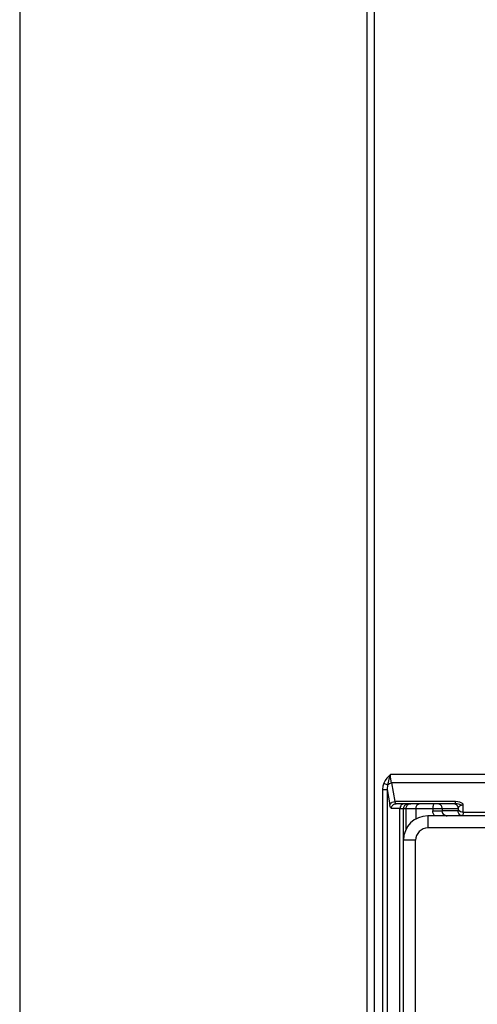
# Model space of a CAD drawing. Extents: x -771 to -582, y 401 to 629.
# Drawn here: x -737 to -718, y 552 to 592 of the extents above; entities that cross this region are included whole.
import ezdxf

# ---------------------------------------------------------------- set-up
doc = ezdxf.new("R2010")
doc.units = 0
doc.layers.get('0').update_dxf_attribs({"linetype": 'CONTINUOUS'})
doc.layers.add('1', color=7, linetype='CONTINUOUS')
doc.styles.add('CONVERTER_11', font='txt.shx', dxfattribs={"width": 0.9})
doc.dimstyles.new('ME10_DIM_15', dxfattribs={"dimtxt": 3.5, "dimasz": 3.5, "dimexe": 1, "dimexo": 1.5, "dimgap": 2, "dimtad": 1, "dimdec": 3, "dimtxsty": 'CONVERTER_11', "dimsah": 1, "dimcen": 0.09, "dimclrd": 1, "dimclre": 1, "dimclrt": 3, "dimazin": 3, "dimtfac": 1, "dimtdec": 4, "dimtix": 1, "dimtmove": 0, "dimatfit": 3, "dimtolj": 1, "dimtzin": 0})

# ---------------------------------------------------------------- blocks, each defined once
blk = doc.blocks.new('PX009563__15', base_point=(-722.681, 416.285))
at = {"color": 7, "linetype": 'CONTINUOUS'}
for p, q in [((-722.681, 432.285), (-722.681, 600.285)), ((-721.535, 559.778), (-721.481, 559.785)), ((-719.037, 559.785), (-721.481, 559.785)), ((-721.015, 559.782), (-721.134, 559.714)), ((-721.049, 559.763), (-720.884, 559.785)), ((-720.981, 559.785), (-721.015, 559.782)), ((-720.884, 559.785), (-720.96, 559.77)), ((-720.48, 559.785), (-720.556, 559.77)), ((-719.712, 559.77), (-719.788, 559.785)), ((-719.075, 559.778), (-719.13, 559.785)), ((-718.968, 559.781), (-719.037, 559.785)), ((-721.33, 559.585), (-721.181, 559.585)), ((-721.181, 472.985), (-721.181, 559.585)), ((-721.181, 559.585), (-721.082, 559.585)), ((-719.42, 559.288), (-719.389, 559.285)), ((-718.734, 559.285), (-718.789, 559.293))]:
    blk.add_line(p, q, dxfattribs=at)
at = {"color": 1, "linetype": 'CONTINUOUS'}
for p, q in [((-722.381, 432.285), (-722.381, 600.285)), ((-721.712, 560.992), (-721.868, 560.838)), ((-721.712, 560.992), (-721.778, 560.788)), ((-721.71, 560.894), (-721.712, 560.992)), ((-715.981, 560.992), (-721.712, 560.992)), ((-721.997, 560.636), (-722.037, 560.505)), ((-721.939, 560.745), (-721.997, 560.636)), ((-721.997, 560.636), (-721.837, 560.567)), ((-721.868, 560.838), (-721.939, 560.745)), ((-721.837, 560.567), (-721.852, 560.371)), ((-721.814, 560.664), (-721.837, 560.567)), ((-721.837, 560.567), (-721.817, 560.585)), ((-721.817, 560.585), (-721.804, 560.595)), ((-721.778, 560.788), (-721.814, 560.664)), ((-721.804, 560.595), (-721.752, 560.621)), ((-721.752, 560.621), (-721.72, 560.632)), ((-721.72, 560.632), (-721.677, 560.639)), ((-721.692, 560.714), (-721.71, 560.894)), ((-721.677, 560.639), (-721.692, 560.714)), ((-715.981, 560.639), (-721.677, 560.639)), ((-721.677, 560.639), (-721.543, 559.873)), ((-722.037, 560.505), (-722.049, 560.371)), ((-722.049, 560.371), (-722.049, 472.199)), ((-722.049, 560.371), (-721.852, 560.371)), ((-721.852, 560.371), (-721.852, 472.199)), ((-721.852, 560.371), (-721.74, 559.732)), ((-721.74, 559.732), (-721.719, 559.781)), ((-721.719, 559.781), (-721.7, 559.804)), ((-721.7, 559.804), (-721.683, 559.819)), ((-721.683, 559.819), (-721.674, 559.826)), ((-721.674, 559.826), (-721.644, 559.844)), ((-721.644, 559.844), (-721.593, 559.864)), ((-721.62, 559.727), (-721.589, 559.753)), ((-721.593, 559.864), (-721.543, 559.873)), ((-721.589, 559.753), (-721.535, 559.778)), ((-719.037, 559.873), (-721.543, 559.873)), ((-721.529, 559.836), (-721.543, 559.873)), ((-721.498, 559.791), (-721.529, 559.836)), ((-721.481, 559.785), (-721.498, 559.791)), ((-719.054, 559.77), (-719.075, 559.778)), ((-719.021, 559.753), (-719.054, 559.77)), ((-719.037, 559.785), (-719.037, 559.873)), ((-718.945, 559.866), (-719.037, 559.873)), ((-718.989, 559.727), (-719.021, 559.753)), ((-718.862, 559.754), (-718.968, 559.781)), ((-718.856, 559.846), (-718.945, 559.866)), ((-718.791, 559.731), (-718.862, 559.754)), ((-718.803, 559.823), (-718.856, 559.846)), ((-718.756, 559.793), (-718.803, 559.823)), ((-718.728, 559.764), (-718.756, 559.793)), ((-718.726, 559.727), (-718.728, 559.764)), ((-721.726, 559.669), (-721.74, 559.732)), ((-721.711, 559.623), (-721.726, 559.669)), ((-721.695, 559.595), (-721.711, 559.623)), ((-721.678, 559.585), (-721.695, 559.595)), ((-721.678, 559.585), (-721.67, 559.64)), ((-721.33, 559.585), (-721.678, 559.585)), ((-721.67, 559.64), (-721.646, 559.695)), ((-721.646, 559.695), (-721.62, 559.727)), ((-721.33, 472.985), (-721.33, 559.585)), ((-721.082, 559.585), (-721.082, 558.702)), ((-721.082, 559.585), (-720.678, 559.585)), ((-720.678, 559.585), (-720.678, 559.132)), ((-720.678, 559.585), (-719.974, 559.585)), ((-719.974, 559.585), (-719.974, 559.485)), ((-719.974, 559.585), (-719.589, 559.585)), ((-719.968, 559.424), (-719.974, 559.485)), ((-719.974, 559.485), (-719.589, 559.485)), ((-719.953, 559.364), (-719.968, 559.424)), ((-719.91, 559.285), (-719.953, 559.364)), ((-719.589, 559.585), (-719.589, 559.485)), ((-719.589, 559.585), (-718.931, 559.585)), ((-718.934, 559.485), (-719.589, 559.485)), ((-719.583, 559.437), (-719.589, 559.485)), ((-719.573, 559.408), (-719.583, 559.437)), ((-719.566, 559.393), (-719.573, 559.408)), ((-719.541, 559.355), (-719.566, 559.393)), ((-719.53, 559.344), (-719.541, 559.355)), ((-719.509, 559.325), (-719.53, 559.344)), ((-718.963, 559.695), (-718.989, 559.727)), ((-718.946, 559.661), (-718.963, 559.695)), ((-718.938, 559.64), (-718.946, 559.661)), ((-718.931, 559.585), (-718.938, 559.64)), ((-718.932, 559.508), (-718.934, 559.485)), ((-718.927, 559.43), (-718.934, 559.485)), ((-718.931, 559.573), (-718.932, 559.536)), ((-718.932, 559.536), (-718.932, 559.508)), ((-718.914, 559.636), (-718.931, 559.585)), ((-718.931, 559.573), (-718.931, 559.585)), ((-718.922, 559.534), (-718.931, 559.573)), ((-718.902, 559.376), (-718.927, 559.43)), ((-718.897, 559.496), (-718.922, 559.534)), ((-718.87, 559.683), (-718.914, 559.636)), ((-718.876, 559.344), (-718.902, 559.376)), ((-718.839, 559.455), (-718.897, 559.496)), ((-718.844, 559.318), (-718.876, 559.344)), ((-718.827, 559.706), (-718.87, 559.683)), ((-718.785, 559.437), (-718.839, 559.455)), ((-718.803, 559.715), (-718.827, 559.706)), ((-718.785, 559.72), (-718.803, 559.715)), ((-718.734, 559.726), (-718.791, 559.731)), ((-718.76, 559.724), (-718.785, 559.72)), ((-718.731, 559.432), (-718.785, 559.437)), ((-718.734, 559.726), (-718.76, 559.724)), ((-718.726, 559.727), (-718.734, 559.726)), ((-718.731, 559.432), (-718.734, 559.285)), ((-718.731, 559.432), (-718.726, 559.727)), ((-718.731, 559.432), (-717.63, 559.432)), ((-719.539, 559.285), (-719.509, 559.325)), ((-719.539, 559.285), (-719.539, 559.285)), ((-719.481, 559.308), (-719.509, 559.325)), ((-719.466, 559.3), (-719.481, 559.308)), ((-719.451, 559.295), (-719.466, 559.3)), ((-719.453, 559.29), (-719.454, 559.285)), ((-719.451, 559.295), (-719.453, 559.29)), ((-719.451, 559.295), (-719.42, 559.288)), ((-718.789, 559.293), (-718.844, 559.318))]:
    blk.add_line(p, q, dxfattribs=at)
at = {"color": 7, "linetype": 'CONTINUOUS'}
blk.add_arc((-720.981, 559.585), 0.2, 139.9996, 180.0087, dxfattribs=at)
at = {"color": 1, "linetype": 'CONTINUOUS'}
for points, knots in [([(-721.133, 559.785), (-721.159, 559.782), (-721.211, 559.776), (-721.276, 559.73), (-721.321, 559.664), (-721.327, 559.611), (-721.33, 559.585)], [0, 0, 0, 0, 0.0769126, 0.1541429, 0.2318202, 0.3098121, 0.3098121, 0.3098121, 0.3098121]), ([(-720.96, 559.77), (-720.977, 559.761), (-721.012, 559.743), (-721.051, 559.698), (-721.077, 559.644), (-721.08, 559.605), (-721.082, 559.585)], [0, 0, 0, 0, 0.0581941, 0.1165827, 0.1751541, 0.2338349, 0.2338349, 0.2338349, 0.2338349]), ([(-720.556, 559.77), (-720.573, 559.761), (-720.608, 559.743), (-720.647, 559.698), (-720.673, 559.644), (-720.676, 559.605), (-720.678, 559.585)], [0, 0, 0, 0, 0.0581926, 0.1165797, 0.1751495, 0.2338288, 0.2338288, 0.2338288, 0.2338288]), ([(-719.917, 559.785), (-719.925, 559.781), (-719.947, 559.768), (-719.959, 559.719), (-719.972, 559.659), (-719.973, 559.611), (-719.974, 559.585)], [0, 0, 0, 0, 0.0265477, 0.0736594, 0.1397034, 0.216362, 0.216362, 0.216362, 0.216362]), ([(-719.589, 559.585), (-719.59, 559.605), (-719.594, 559.644), (-719.62, 559.698), (-719.659, 559.743), (-719.694, 559.761), (-719.712, 559.77)], [0, 0, 0, 0, 0.0586942, 0.117387, 0.1760774, 0.2347653, 0.2347653, 0.2347653, 0.2347653])]:
    blk.add_open_spline(points, degree=3, knots=knots, dxfattribs=at)
blk = doc.blocks.new('PD00800A12800_CARCASSA__16', base_point=(-722.681, 416.285))
blk.add_blockref('PX009563__15', (-722.681, 416.285))
blk = doc.blocks.new('CORPO_PORTA_1__30', base_point=(-721.181, 457.285))
at = {"color": 1, "linetype": 'CONTINUOUS'}
for p, q in [((-720.181, 559.285), (-720.181, 558.785)), ((-686.681, 558.785), (-720.181, 558.785)), ((-720.681, 558.285), (-721.181, 558.285)), ((-720.681, 550.535), (-720.681, 558.285))]:
    blk.add_line(p, q, dxfattribs=at)
at = {"color": 7, "linetype": 'CONTINUOUS'}
for p, q in [((-686.681, 559.285), (-720.181, 559.285)), ((-721.181, 550.535), (-721.181, 558.285))]:
    blk.add_line(p, q, dxfattribs=at)
blk.add_arc((-720.181, 558.285), 1, 90, 180, dxfattribs=at)
at = {"color": 1, "linetype": 'CONTINUOUS'}
blk.add_arc((-720.181, 558.285), 0.5, 90, 180, dxfattribs=at)
blk = doc.blocks.new('PD00700A29200_CORPO_RE__31', base_point=(-721.181, 457.285))
blk.add_blockref('CORPO_PORTA_1__30', (-721.181, 457.285))
blk = doc.blocks.new('GFS0086A00100_GRUPPO_C__35', base_point=(-721.181, 457.285))
blk.add_blockref('PD00700A29200_CORPO_RE__31', (-721.181, 457.285))
blk = doc.blocks.new('GFS0086A00300_GRUPPO_C__37', base_point=(-722.681, 416.285))
for name, p in [('PD00800A12800_CARCASSA__16', (-722.681, 416.285)), ('GFS0086A00100_GRUPPO_C__35', (-721.181, 457.285))]:
    blk.add_blockref(name, p)
blk = doc.blocks.new('00S0086A00100_CERNIERA__38', base_point=(-722.681, 416.285))
blk.add_blockref('GFS0086A00300_GRUPPO_C__37', (-722.681, 416.285))
blk = doc.blocks.new('TKKZ0TEC47500_TECNICO___39', base_point=(-722.681, 416.285))
blk.add_blockref('00S0086A00100_CERNIERA__38', (-722.681, 416.285))
blk = doc.blocks.new('*D56')
at = {"layer": '1', "color": 1, "linetype": 'CONTINUOUS'}
for p, q in [((-720.206, 601.285), (-737.976, 601.285)), ((-736.976, 601.285), (-736.976, 431.285)), ((-720.206, 431.285), (-737.976, 431.285))]:
    blk.add_line(p, q, dxfattribs=at)
at = {"layer": '1', "color": 1}
for points in [[(-736.515, 597.785), (-737.437, 597.785), (-736.976, 601.285)], [(-737.437, 434.785), (-736.515, 434.785), (-736.976, 431.285)]]:
    blk.add_solid(points, dxfattribs=at)
at = {"layer": '1', "color": 3, "insert": (-738.976, 512.61), "char_height": 3.5, "attachment_point": 7, "rotation": 90, "style": 'CONVERTER_11'}
blk.add_mtext('170', dxfattribs=at)
blk = doc.blocks.new('GEN13', base_point=(-646.196, -210.2148))
blk.add_blockref('TKKZ0TEC47500_TECNICO___39', (-722.6805, 416.2852))
at = {"layer": '1'}
dim = blk.add_linear_dim(base=(-736.976, 601.2852), p1=(-718.7055, 431.2852), p2=(-718.7055, 601.2852), angle=90, dimstyle='ME10_DIM_15', dxfattribs=at)
dim.commit()
dim.dimension.update_dxf_attribs({"geometry": '*D56', "text_midpoint": (-740.726, 516.2852), "text_rotation": 90})

msp = doc.modelspace()

# ---------------------------------------------------------------- block references
msp.add_blockref('GEN13', (-646.196, -210.2148))

doc.saveas('drawing.dxf')
